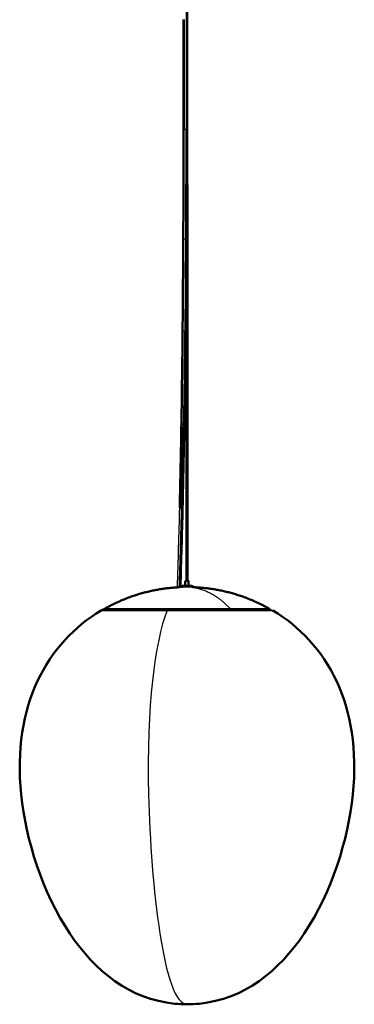
# Model space of a CAD drawing. Units: millimetres. Extents: x 1058 to 2965, y 878 to 3189.
# Drawn here: x 1958 to 2258, y 878 to 1763 of the extents above; entities that cross this region are included whole.
import ezdxf

# ---------------------------------------------------------------- set-up
doc = ezdxf.new("R2010")
doc.units = ezdxf.units.MM
doc.layers.add('Make2D$Visibile$Curve', color=18, linetype='Continuous', true_color=0x000000)
doc.layers.add('Make2D$Visibile$CurveSilhouetteScena', color=18, linetype='Continuous', lineweight=50, true_color=0x000000)

msp = doc.modelspace()

# ---------------------------------------------------------------- linework, layer by layer
at = {"layer": 'Make2D$Visibile$Curve', "lineweight": -3}
for points, degree in [([(2107.5, 1614.39), (2107.5, 2031.56), (2107.5, 2448.73)], 2), ([(2107.81, 1614.39), (2107.81, 2031.56), (2107.81, 2448.73)], 2), ([(2108.3, 2448.78), (2108.3, 2031.58), (2108.3, 1614.39)], 2), ([(2107.38, 1762.74), (2107.41, 1729.88), (2107.41, 1697.02), (2107.39, 1664.17)], 3), ([(2107.81, 1258.74), (2107.81, 1436.56), (2107.81, 1614.39)], 2), ([(2099.32, 1252.76), (2100.11, 1276.71), (2100.79, 1300.65), (2101.36, 1324.51)], 3), ([(2101.9, 1252.84), (2101.9, 1253.09), (2101.9, 1253.34)], 2), ([(2103.78, 1253.34), (2103.78, 1253.09), (2103.78, 1252.84)], 2), ([(2110.24, 1254.04), (2110.73, 1253.81), (2111.22, 1253.58), (2111.71, 1253.34)], 3), ([(2111.27, 1254.04), (2111.76, 1253.81), (2112.25, 1253.58), (2112.74, 1253.34)], 3), ([(2111.71, 1253.34), (2111.71, 1253.19), (2111.71, 1253.04)], 2), ([(2112.74, 1253.34), (2112.74, 1253.19), (2112.74, 1253.04)], 2), ([(2146.74, 1232.89), (2146.74, 1233.15), (2146.74, 1233.41)], 2)]:
    msp.add_open_spline(points, degree=degree, dxfattribs=at)
at = {"layer": 'Make2D$Visibile$Curve'}
for points, degree in [([(2104.79, 1664.17), (2104.81, 1697.02), (2104.81, 1729.88), (2104.78, 1762.73)], 3), ([(2107.5, 1258.74), (2107.5, 1436.56), (2107.5, 1614.39)], 2), ([(2108.3, 1614.39), (2108.3, 1436.56), (2108.3, 1258.74)], 2), ([(2102.88, 1400.17), (2103.33, 1427.74), (2103.68, 1455.31), (2103.94, 1482.88)], 3), ([(2106.54, 1482.8), (2106.28, 1455.21), (2105.93, 1427.62), (2105.48, 1400.04)], 3), ([(2101.36, 1324.51), (2101.96, 1349.72), (2102.47, 1374.94), (2102.88, 1400.17)], 3), ([(2105.48, 1400.04), (2105.07, 1374.81), (2104.56, 1349.59), (2103.96, 1324.39)], 3), ([(2103.96, 1324.31), (2103.4, 1300.71), (2102.73, 1277.04), (2101.94, 1253.34)], 3), ([(2106.4, 1258.32), (2106.84, 1258.53), (2107.28, 1258.74)], 2), ([(2106.4, 1254.58), (2106.4, 1256.44), (2106.4, 1258.29)], 2), ([(2108.51, 1258.74), (2108.94, 1258.53), (2109.36, 1258.32)], 2), ([(2109.36, 1254.58), (2109.36, 1256.45), (2109.36, 1258.32)], 2), ([(2101.9, 1253.34), (2102.9, 1253.69), (2103.9, 1254.04)], 2), ([(2111.27, 1254.04), (2110.76, 1254.04), (2110.24, 1254.04)], 2), ([(2111.9, 1254.04), (2112.9, 1253.69), (2113.9, 1253.34)], 2), ([(2113.9, 1253.34), (2113.9, 1253.09), (2113.9, 1252.84)], 2), ([(2033.8, 1232.89), (2033.8, 1233.15), (2033.8, 1233.41)], 2), ([(2182, 1233.41), (2182, 1233.15), (2182, 1232.89)], 2)]:
    msp.add_open_spline(points, degree=degree, dxfattribs=at)
at = {"layer": 'Make2D$Visibile$Curve', "lineweight": -3}
for points, weights, degree in [([(2105.79, 1664.18), (2105.83, 1713.45), (2105.78, 1762.72)], [1, 0.999980279667, 1], 2), ([(2107.81, 1614.39), (2108.2, 1614.39), (2108.29, 1614.39)], [1, 0.707106781187, 1], 2), ([(2106.23, 1482.81), (2106.61, 1524.2), (2106.81, 1565.6)], [1, 0.999985551737, 1], 2), ([(2105.77, 1482.82), (2105.36, 1441.41), (2104.66, 1400.02)], [1, 0.999884441635, 0.99999999723], 2), ([(2105.77, 1482.82), (2106.04, 1482.82), (2106.23, 1482.81)], [1, 0.975250992553, 1], 2), ([(2103.05, 1324.24), (2104, 1362.09), (2104.66, 1400.02)], [0.999999993294, 0.999804315108, 0.999999994888], 2), ([(2103.74, 1400.19), (2103.74, 1400.14), (2103.74, 1400.08)], [1, 0.999999729245, 0.999999459239], 2), ([(2104.66, 1400.02), (2105.44, 1400), (2105.45, 1400.04)], [1, 0.786511686218, 0.884244371721], 2), ([(2100.98, 1252.83), (2102.18, 1288.42), (2103.05, 1324.24)], [0.999945053101, 0.999495423743, 0.999999981546], 2), ([(2103.05, 1324.24), (2101.86, 1324.28), (2101.44, 1324.45)], [0.984552264239, 0.71504584249, 1], 2), ([(2103.93, 1324.31), (2103.92, 1324.21), (2103.05, 1324.24)], [0.898267991691, 0.77263181299, 1], 2), ([(2103.06, 1324.52), (2103.66, 1324.45), (2103.86, 1324.37)], [0.872833859695, 0.83893263013, 1], 2), ([(2103.78, 1253.34), (2107.62, 1253.34), (2111.71, 1253.34)], [1, 0.75, 1], 2), ([(2103.83, 1253.04), (2103.95, 1253.04), (2104.09, 1253.04)], [0.997180450923, 0.99815730071, 1], 2), ([(2106.73, 1254.04), (2106.62, 1254.19), (2106.52, 1254.35), (2106.42, 1254.53)], [0.791994466702, 0.787652280878, 0.786096369993, 0.787326734047], 3), ([(2109.6, 1252.77), (2109.18, 1252.81), (2108.76, 1252.84)], [1, 0.999985487612, 1], 2), ([(2109.06, 1254.07), (2109.23, 1254.3), (2109.36, 1254.58)], [0.966732285038, 0.977802483263, 1], 2), ([(2112.15, 1252.77), (2110.96, 1252.77), (2109.6, 1252.77)], [1, 0.985598559654, 1], 2), ([(2112.74, 1253.04), (2112.3, 1253.04), (2111.71, 1253.04)], [1, 0.992156741649, 1], 2), ([(2114.2, 1252.77), (2113.33, 1252.77), (2112.15, 1252.77)], [1, 0.985598559653, 1], 2), ([(2112.15, 1252.77), (2130.64, 1250.86), (2146.74, 1233.41)], [1, 0.973362548493, 1], 2), ([(2030.97, 1231.96), (2030.97, 1231.96), (2090.08, 1231.96)], [0.921933254963, 0.753483418631, 1], 2), ([(2091.03, 1233.09), (2035.08, 1233.09), (2035.08, 1233.09)], [1, 0.753483418631, 0.921933254963], 2), ([(2090.08, 1231.96), (2090.42, 1232.84), (2090.82, 1233.04)], [1, 0.971868056055, 0.987661208331], 2), ([(2091.03, 1233.09), (2090.92, 1233.09), (2090.82, 1233.04)], [1, 0.992097588271, 0.987661208331], 2), ([(2182, 1233.41), (2182, 1233.41), (2146.74, 1233.41)], [0.865319335531, 0.812043358762, 1], 2), ([(2146.74, 1232.89), (2182, 1232.89), (2182, 1232.89)], [1, 0.812043358762, 0.865319335531], 2)]:
    msp.add_rational_spline(points, weights, degree=degree, dxfattribs=at)
at = {"layer": 'Make2D$Visibile$Curve'}
for points, weights, knots in [([(2104.81, 1664.17), (2104.8, 1641.4), (2104.74, 1618.62), (2104.67, 1592.12), (2104.54, 1565.63)], [1, 0.999998523035, 1, 0.999998001303, 1], [0, 0, 0, 45.554007, 45.554007, 98.545798, 98.545798, 98.545798]), ([(2108.51, 1258.74), (2108.36, 1258.74), (2107.76, 1258.74), (2107.28, 1258.74), (2107.28, 1258.74)], [1, 0.707106781187, 1, 0.753483418632, 0.921933254962], [0, 0, 0, 1.25, 1.25, 2.302075, 2.302075, 2.302075]), ([(2103.9, 1254.04), (2103.9, 1254.04), (2105.15, 1254.04), (2107.56, 1254.04), (2110.24, 1254.04)], [0.888597823644, 0.86575389707, 1, 0.770551750371, 1], [2.745661, 2.745661, 2.745661, 6.617362, 6.617362, 13.234723, 13.234723, 13.234723]), ([(2033.8, 1232.89), (2033.8, 1232.89), (2044.79, 1232.89), (2083.63, 1232.89), (2146.74, 1232.89)], [0.865319335531, 0.895063422425, 1, 0.707106781187, 1], [95.103514, 95.103514, 95.103514, 148.2, 148.2, 296.4, 296.4, 296.4])]:
    msp.add_rational_spline(points, weights, degree=2, knots=knots, dxfattribs=at)
at = {"layer": 'Make2D$Visibile$Curve', "lineweight": -3}
for points, weights, knots in [([(2104.81, 1664.17), (2104.88, 1664.18), (2105.15, 1664.18), (2105.42, 1664.18), (2105.79, 1664.18)], [1, 0.95826238366, 1, 0.95826238405, 1], [0, 0, 0, 0.775706, 0.775706, 1.551401, 1.551401, 1.551401]), ([(2107.39, 1664.17), (2107.39, 1664.17), (2106.68, 1664.18), (2106.26, 1664.18), (2105.79, 1664.18)], [0.950219848064, 0.831028408622, 1, 0.93920277307, 1], [0.285415, 0.285415, 0.285415, 1.937598, 1.937598, 2.888139, 2.888139, 2.888139]), ([(2106.81, 1565.6), (2106.14, 1565.62), (2105.22, 1565.63), (2104.66, 1565.64), (2104.54, 1565.63)], [1, 0.780909827717, 1, 0.899037683798, 1], [0, 0, 0, 2.079876, 2.079876, 3.346225, 3.346225, 3.346225]), ([(2103.94, 1482.88), (2103.94, 1482.88), (2104.12, 1482.87), (2104.71, 1482.86), (2105.77, 1482.82)], [0.90917429831, 0.920043987686, 1, 0.745399472325, 1], [1.050333, 1.050333, 1.050333, 1.849266, 1.849266, 4.174864, 4.174864, 4.174864]), ([(2104.66, 1400.02), (2103.5, 1400.06), (2102.99, 1400.14), (2102.88, 1400.16), (2102.88, 1400.17)], [0.985124323463, 0.714743747501, 1, 0.918865549239, 0.882681262411], [0, 0, 0, 2.507454, 2.507454, 3.228326, 3.228326, 3.228326]), ([(2105.45, 1400.04), (2105.45, 1400.05), (2105.34, 1400.07), (2105.14, 1400.1), (2104.68, 1400.14)], [0.884244371721, 0.920595094968, 1, 0.86691535596, 0.866439024591], [1.896815, 1.896815, 1.896815, 2.602316, 2.602316, 3.805144, 3.805144, 3.805144]), ([(2109.36, 1258.32), (2109.01, 1258.32), (2107.55, 1258.32), (2106.69, 1258.32), (2106.45, 1258.32)], [1, 0.707106781186, 1, 0.802208054381, 0.871555470405], [0, 0, 0, 3, 3, 5.025912, 5.025912, 5.025912]), ([(2108.76, 1252.84), (2104.52, 1252.84), (2102.28, 1252.84), (2101.3, 1252.84), (2101.3, 1252.84)], [1, 0.839372059665, 1, 0.922813973142, 0.919807852092], [0, 0, 0, 8.548005, 8.548005, 12.65555, 12.65555, 12.65555]), ([(2106.4, 1254.58), (2106.4, 1254.58), (2107.55, 1254.58), (2109.01, 1254.58), (2109.36, 1254.58)], [0.921933254962, 0.753483418631, 1, 0.707106781187, 1], [0.475019, 0.475019, 0.475019, 3, 3, 6, 6, 6]), ([(2146.74, 1233.41), (2083.63, 1233.41), (2044.79, 1233.41), (2033.8, 1233.41), (2033.8, 1233.41)], [1, 0.707106781187, 1, 0.895063422425, 0.865319335531], [0, 0, 0, 148.2, 148.2, 201.296486, 201.296486, 201.296486]), ([(2090.08, 1231.96), (2164.92, 1231.96), (2182.74, 1231.96), (2184.83, 1231.96), (2184.83, 1231.96)], [1, 0.707106781187, 1, 0.953623362556, 0.921933254963], [0, 0, 0, 153.855733, 153.855733, 178.217211, 178.217211, 178.217211]), ([(2180.73, 1233.09), (2180.73, 1233.09), (2178.75, 1233.09), (2161.88, 1233.09), (2091.03, 1233.09)], [0.921933254963, 0.953623362556, 1, 0.707106781187, 1], [122.587507, 122.587507, 122.587507, 145.649632, 145.649632, 291.299265, 291.299265, 291.299265])]:
    msp.add_rational_spline(points, weights, degree=2, knots=knots, dxfattribs=at)
at = {"layer": 'Make2D$Visibile$Curve'}
for points, knots in [([(2107.39, 1664.17), (2107.38, 1648.97), (2107.36, 1633.78), (2107.32, 1618.6), (2107.27, 1600.93), (2107.21, 1583.26), (2107.12, 1565.59)], [16877.090457, 16877.090457, 16877.090457, 16877.090457, 16923.238313, 16923.238313, 16923.238313, 16976.931553, 16976.931553, 16976.931553, 16976.931553]), ([(2103.94, 1482.88), (2104.11, 1501.52), (2104.26, 1520.15), (2104.37, 1538.77), (2104.43, 1547.72), (2104.48, 1556.67), (2104.52, 1565.63)], [9603.17757, 9603.17757, 9603.17757, 9603.17757, 9659.784502, 9659.784502, 9659.784502, 9686.979513, 9686.979513, 9686.979513, 9686.979513]), ([(2107.12, 1565.59), (2107.08, 1556.63), (2107.03, 1547.67), (2106.97, 1538.72), (2106.86, 1520.09), (2106.71, 1501.45), (2106.54, 1482.8)], [9637.056801, 9637.056801, 9637.056801, 9637.056801, 9664.264219, 9664.264219, 9664.264219, 9720.896981, 9720.896981, 9720.896981, 9720.896981]), ([(2107.9, 878.19), (2104.18, 878.19), (2100.48, 878.37), (2096.79, 878.74), (2056.84, 882.71), (2025.49, 907.97), (2002.76, 941.81), (1977.97, 978.71), (1963.44, 1025.82), (1959.22, 1066.63), (1955.06, 1106.9), (1960.94, 1141.03), (1973.89, 1168.69), (1986.83, 1196.35), (2006.85, 1217.55), (2030.97, 1231.96)], [-11.122086, -11.122086, -11.122086, -11.122086, 0, 0, 0, 121.310253, 121.310253, 121.310253, 256.068609, 256.068609, 256.068609, 361.786677, 361.786677, 361.786677, 449.579309, 449.579309, 449.579309, 449.579309]), ([(2030.97, 1231.96), (2031.34, 1232.18), (2031.73, 1232.37), (2032.61, 1232.72), (2033.11, 1232.87), (2033.86, 1233), (2035.08, 1233.09), (2035.08, 1233.09)], [8.699726, 8.699726, 8.699726, 8.699726, 10.173998, 10.173998, 11.93861, 11.93861, 12.755386, 12.755386, 12.755386, 12.755386]), ([(2184.83, 1231.96), (2208.95, 1217.55), (2228.97, 1196.35), (2241.92, 1168.69), (2254.87, 1141.03), (2260.74, 1106.9), (2256.58, 1066.63), (2252.36, 1025.82), (2237.84, 978.71), (2213.04, 941.81), (2190.31, 907.97), (2158.96, 882.71), (2119.01, 878.74), (2115.33, 878.37), (2111.62, 878.19), (2107.9, 878.19)], [0, 0, 0, 0, 87.792632, 87.792632, 87.792632, 193.5107, 193.5107, 193.5107, 328.269057, 328.269057, 328.269057, 449.579309, 449.579309, 449.579309, 460.701396, 460.701396, 460.701396, 460.701396])]:
    msp.add_open_spline(points, degree=3, knots=knots, dxfattribs=at)
for points, weights in [([(2107.5, 1614.39), (2107.5, 1614.39), (2107.81, 1614.39)], [0.921933254962, 0.753483418631, 1]), ([(2107.12, 1565.59), (2107.12, 1565.59), (2106.81, 1565.6)], [0.968295423608, 0.923512955455, 1]), ([(2106.54, 1482.8), (2106.54, 1482.8), (2106.23, 1482.81)], [0.872832171962, 0.876805721088, 1]), ([(2106.23, 1482.81), (2106.54, 1482.8), (2106.54, 1482.8)], [0.982034844698, 0.868894492083, 0.872832171962]), ([(2102.88, 1400.17), (2102.88, 1400.21), (2103.65, 1400.19)], [0.882681262411, 0.788241231948, 1]), ([(2101.36, 1324.51), (2101.36, 1324.52), (2101.39, 1324.54)], [0.895341781671, 0.87682003203, 0.866507624767]), ([(2108.51, 1258.74), (2108.53, 1258.74), (2108.53, 1258.74)], [0.875487845753, 0.892281611167, 0.921933254963]), ([(2109.4, 1258.32), (2109.4, 1258.32), (2109.36, 1258.32)], [0.921933254963, 0.892281611168, 0.875487845753]), ([(2033.8, 1233.41), (2065.21, 1251.26), (2101.3, 1252.84)], [0.752091344723, 0.77739884213, 0.850165773544]), ([(2101.9, 1253.34), (2101.9, 1253.34), (2103.78, 1253.34)], [0.876802700163, 0.859988753536, 1]), ([(2111.9, 1254.04), (2111.9, 1254.04), (2111.27, 1254.04)], [0.888597823644, 0.904797853301, 1]), ([(2113.9, 1253.34), (2113.9, 1253.34), (2112.74, 1253.34)], [0.876802700163, 0.890011246464, 1]), ([(2114.2, 1252.84), (2114.5, 1252.84), (2114.5, 1252.84)], [0.937778421327, 0.918201423481, 0.919807852092]), ([(2114.5, 1252.84), (2150.59, 1251.26), (2182, 1233.41)], [0.951089107206, 0.869684000125, 0.841372245095])]:
    msp.add_rational_spline(points, weights, degree=2, dxfattribs=at)
at = {"layer": 'Make2D$Visibile$Curve', "lineweight": -3}
for points, knots in [([(2090.08, 1231.96), (2078.91, 1203.14), (2064.06, 1090.45), (2086.92, 878.19), (2107.9, 878.19)], [-452.56824, -452.56824, -452.56824, -452.56824, -227.774624, 0, 0, 0, 0]), ([(2180.73, 1233.09), (2181.09, 1233.06), (2181.82, 1232.99), (2182.69, 1232.87), (2183.19, 1232.72), (2184.07, 1232.37), (2184.46, 1232.18), (2184.83, 1231.96)], [0, 0, 0, 0, 1.164968, 1.164968, 2.816434, 2.816434, 4.196178, 4.196178, 4.196178, 4.196178])]:
    msp.add_open_spline(points, degree=3, knots=knots, dxfattribs=at)
at = {"layer": 'Make2D$Visibile$CurveSilhouetteScena'}
for points, degree in [([(2104.79, 1664.17), (2104.81, 1697.02), (2104.81, 1729.88), (2104.78, 1762.73)], 3), ([(2107.5, 1258.74), (2107.5, 1436.56), (2107.5, 1614.39)], 2), ([(2108.3, 1614.39), (2108.3, 1436.56), (2108.3, 1258.74)], 2), ([(2102.88, 1400.17), (2103.33, 1427.74), (2103.68, 1455.31), (2103.94, 1482.88)], 3), ([(2106.54, 1482.8), (2106.28, 1455.21), (2105.93, 1427.62), (2105.48, 1400.04)], 3), ([(2101.36, 1324.51), (2101.96, 1349.72), (2102.47, 1374.94), (2102.88, 1400.17)], 3), ([(2105.48, 1400.04), (2105.07, 1374.81), (2104.56, 1349.59), (2103.96, 1324.39)], 3), ([(2103.96, 1324.31), (2103.4, 1300.71), (2102.73, 1277.04), (2101.94, 1253.34)], 3), ([(2106.4, 1258.32), (2106.84, 1258.53), (2107.28, 1258.74)], 2), ([(2106.4, 1254.58), (2106.4, 1256.44), (2106.4, 1258.29)], 2), ([(2108.51, 1258.74), (2108.94, 1258.53), (2109.36, 1258.32)], 2), ([(2109.36, 1254.58), (2109.36, 1256.45), (2109.36, 1258.32)], 2), ([(2101.9, 1253.34), (2102.9, 1253.69), (2103.9, 1254.04)], 2), ([(2111.27, 1254.04), (2110.76, 1254.04), (2110.24, 1254.04)], 2), ([(2111.9, 1254.04), (2112.9, 1253.69), (2113.9, 1253.34)], 2), ([(2113.9, 1253.34), (2113.9, 1253.09), (2113.9, 1252.84)], 2), ([(2033.8, 1232.89), (2033.8, 1233.15), (2033.8, 1233.41)], 2), ([(2182, 1233.41), (2182, 1233.15), (2182, 1232.89)], 2)]:
    msp.add_open_spline(points, degree=degree, dxfattribs=at)
for points, weights, knots in [([(2104.81, 1664.17), (2104.8, 1641.4), (2104.74, 1618.62), (2104.67, 1592.12), (2104.54, 1565.63)], [1, 0.999998523035, 1, 0.999998001303, 1], [0, 0, 0, 45.554007, 45.554007, 98.545798, 98.545798, 98.545798]), ([(2108.51, 1258.74), (2108.36, 1258.74), (2107.76, 1258.74), (2107.28, 1258.74), (2107.28, 1258.74)], [1, 0.707106781187, 1, 0.753483418632, 0.921933254962], [0, 0, 0, 1.25, 1.25, 2.302075, 2.302075, 2.302075]), ([(2103.9, 1254.04), (2103.9, 1254.04), (2105.15, 1254.04), (2107.56, 1254.04), (2110.24, 1254.04)], [0.888597823644, 0.86575389707, 1, 0.770551750371, 1], [2.745661, 2.745661, 2.745661, 6.617362, 6.617362, 13.234723, 13.234723, 13.234723]), ([(2033.8, 1232.89), (2033.8, 1232.89), (2044.79, 1232.89), (2083.63, 1232.89), (2146.74, 1232.89)], [0.865319335531, 0.895063422425, 1, 0.707106781187, 1], [95.103514, 95.103514, 95.103514, 148.2, 148.2, 296.4, 296.4, 296.4])]:
    msp.add_rational_spline(points, weights, degree=2, knots=knots, dxfattribs=at)
for points, knots in [([(2107.39, 1664.17), (2107.38, 1648.97), (2107.36, 1633.78), (2107.32, 1618.6), (2107.27, 1600.93), (2107.21, 1583.26), (2107.12, 1565.59)], [16877.090457, 16877.090457, 16877.090457, 16877.090457, 16923.238313, 16923.238313, 16923.238313, 16976.931553, 16976.931553, 16976.931553, 16976.931553]), ([(2103.94, 1482.88), (2104.11, 1501.52), (2104.26, 1520.15), (2104.37, 1538.77), (2104.43, 1547.72), (2104.48, 1556.67), (2104.52, 1565.63)], [9603.17757, 9603.17757, 9603.17757, 9603.17757, 9659.784502, 9659.784502, 9659.784502, 9686.979513, 9686.979513, 9686.979513, 9686.979513]), ([(2107.12, 1565.59), (2107.08, 1556.63), (2107.03, 1547.67), (2106.97, 1538.72), (2106.86, 1520.09), (2106.71, 1501.45), (2106.54, 1482.8)], [9637.056801, 9637.056801, 9637.056801, 9637.056801, 9664.264219, 9664.264219, 9664.264219, 9720.896981, 9720.896981, 9720.896981, 9720.896981]), ([(2107.9, 878.19), (2104.18, 878.19), (2100.48, 878.37), (2096.79, 878.74), (2056.84, 882.71), (2025.49, 907.97), (2002.76, 941.81), (1977.97, 978.71), (1963.44, 1025.82), (1959.22, 1066.63), (1955.06, 1106.9), (1960.94, 1141.03), (1973.89, 1168.69), (1986.83, 1196.35), (2006.85, 1217.55), (2030.97, 1231.96)], [-11.122086, -11.122086, -11.122086, -11.122086, 0, 0, 0, 121.310253, 121.310253, 121.310253, 256.068609, 256.068609, 256.068609, 361.786677, 361.786677, 361.786677, 449.579309, 449.579309, 449.579309, 449.579309]), ([(2030.97, 1231.96), (2031.34, 1232.18), (2031.73, 1232.37), (2032.61, 1232.72), (2033.11, 1232.87), (2033.86, 1233), (2035.08, 1233.09), (2035.08, 1233.09)], [8.699726, 8.699726, 8.699726, 8.699726, 10.173998, 10.173998, 11.93861, 11.93861, 12.755386, 12.755386, 12.755386, 12.755386]), ([(2184.83, 1231.96), (2208.95, 1217.55), (2228.97, 1196.35), (2241.92, 1168.69), (2254.87, 1141.03), (2260.74, 1106.9), (2256.58, 1066.63), (2252.36, 1025.82), (2237.84, 978.71), (2213.04, 941.81), (2190.31, 907.97), (2158.96, 882.71), (2119.01, 878.74), (2115.33, 878.37), (2111.62, 878.19), (2107.9, 878.19)], [0, 0, 0, 0, 87.792632, 87.792632, 87.792632, 193.5107, 193.5107, 193.5107, 328.269057, 328.269057, 328.269057, 449.579309, 449.579309, 449.579309, 460.701396, 460.701396, 460.701396, 460.701396])]:
    msp.add_open_spline(points, degree=3, knots=knots, dxfattribs=at)
for points, weights in [([(2107.5, 1614.39), (2107.5, 1614.39), (2107.81, 1614.39)], [0.921933254962, 0.753483418631, 1]), ([(2107.12, 1565.59), (2107.12, 1565.59), (2106.81, 1565.6)], [0.968295423608, 0.923512955455, 1]), ([(2106.54, 1482.8), (2106.54, 1482.8), (2106.23, 1482.81)], [0.872832171962, 0.876805721088, 1]), ([(2106.23, 1482.81), (2106.54, 1482.8), (2106.54, 1482.8)], [0.982034844698, 0.868894492083, 0.872832171962]), ([(2102.88, 1400.17), (2102.88, 1400.21), (2103.65, 1400.19)], [0.882681262411, 0.788241231948, 1]), ([(2101.36, 1324.51), (2101.36, 1324.52), (2101.39, 1324.54)], [0.895341781671, 0.87682003203, 0.866507624767]), ([(2108.51, 1258.74), (2108.53, 1258.74), (2108.53, 1258.74)], [0.875487845753, 0.892281611167, 0.921933254963]), ([(2109.4, 1258.32), (2109.4, 1258.32), (2109.36, 1258.32)], [0.921933254963, 0.892281611168, 0.875487845753]), ([(2033.8, 1233.41), (2065.21, 1251.26), (2101.3, 1252.84)], [0.752091344723, 0.77739884213, 0.850165773544]), ([(2101.9, 1253.34), (2101.9, 1253.34), (2103.78, 1253.34)], [0.876802700163, 0.859988753536, 1]), ([(2111.9, 1254.04), (2111.9, 1254.04), (2111.27, 1254.04)], [0.888597823644, 0.904797853301, 1]), ([(2113.9, 1253.34), (2113.9, 1253.34), (2112.74, 1253.34)], [0.876802700163, 0.890011246464, 1]), ([(2114.2, 1252.84), (2114.5, 1252.84), (2114.5, 1252.84)], [0.937778421327, 0.918201423481, 0.919807852092]), ([(2114.5, 1252.84), (2150.59, 1251.26), (2182, 1233.41)], [0.951089107206, 0.869684000125, 0.841372245095])]:
    msp.add_rational_spline(points, weights, degree=2, dxfattribs=at)

doc.saveas('drawing.dxf')
